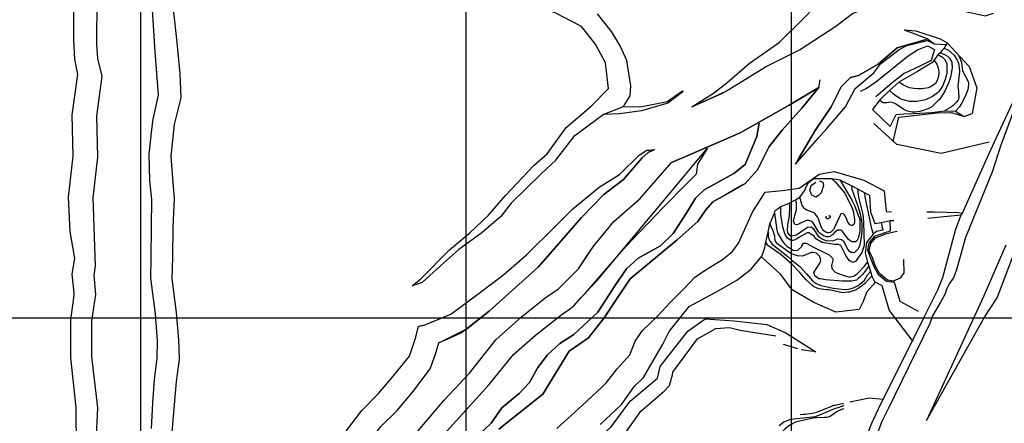
# Model space of a CAD drawing. Extents: x 26075794 to 52166550, y 601368 to 1215891.
# Drawn here: x 26082628 to 26085654, y 611677 to 612917 of the extents above; entities that cross this region are included whole.
import ezdxf

# ---------------------------------------------------------------- set-up
doc = ezdxf.new("R2010")
doc.units = 0
doc.header["$MEASUREMENT"] = 0
for name, color, linetype in [('CREST_TIL', 82, 'CONTINUOUS'), ('GRID', 7, 'CONTINUOUS'), ('TOE_TIL', 191, 'CONTINUOUS')]:
    doc.layers.add(name, color=color, linetype=linetype)

msp = doc.modelspace()

# ---------------------------------------------------------------- linework, layer by layer
at = {"layer": 'CREST_TIL', "color": 191}
for p, q in [((26084121.47, 612376.37, 1837.785), (26084209.389, 612470.03, 1839.411)), ((26085590.799, 612068.648, 1660.972), (26085414.979, 611685.277, 1619.753))]:
    msp.add_line(p, q, dxfattribs=at)
for points in [[(26084208.921, 612469.608, 1839.423), (26084248.661, 612505.391, 1837.882), (26084307.397, 612585.382, 1837.475), (26084384.304, 612651.531, 1837.399), (26084437.434, 612705.617, 1837.513), (26084427.883, 612784.17, 1837.823), (26084398.006, 612842.028, 1837.407), (26084354.73, 612896.401, 1838.961), (26084275.581, 612937.118, 1840.41), (26084148.532, 612989.958, 1843.641), (26084029.171, 613012.759, 1844.355), (26083935.646, 613028.404, 1843.298), (26083865.746, 613057.884, 1843.585), (26083810.17, 613107.821, 1842.942), (26083742.736, 613177.172, 1842.504), (26083698.984, 613241.111, 1844.475), (26083688.05, 613259.694, 1844.04)], [(26084693.739, 612649.723, 1786.514), (26084760.254, 612691.594, 1787.489), (26084801.529, 612723.12, 1787.716), (26084870.137, 612782.289, 1787.927), (26084963.453, 612848.344, 1788.096), (26085031.364, 612915.891, 1788.672), (26085075.489, 612960.844, 1789.373), (26085151.786, 613009.507, 1790.729), (26085242.282, 613053.904, 1789.628), (26085283.258, 613086.259, 1788.785), (26085310.452, 613132.938, 1787.488)], [(26084693.739, 612649.723, 1786.514), (26084760.254, 612691.594, 1787.489), (26084801.529, 612723.12, 1787.716), (26084870.137, 612782.289, 1787.927), (26084963.453, 612848.344, 1788.096), (26085031.364, 612915.891, 1788.672), (26085075.489, 612960.844, 1789.373), (26085151.786, 613009.507, 1790.729), (26085242.282, 613053.904, 1789.628), (26085283.258, 613086.259, 1788.785), (26085307.195, 613127.348, 1787.643)], [(26082883.955, 611062.581, 1789.829), (26082879.293, 611177.158, 1795.005), (26082874.978, 611187.906, 1794.708), (26082888.61, 611259.483, 1795.526), (26082874.495, 611375.149, 1795.53), (26082867.622, 611475.7, 1795.405), (26082863.581, 611618.204, 1793.855), (26082868.293, 611724.544, 1796.379), (26082850.254, 611882.096, 1797.354), (26082849.516, 611990.258, 1798.229), (26082861.877, 612072.375, 1799.065), (26082856.55, 612132.465, 1799.515), (26082861.29, 612160.434, 1799.875), (26082853.41, 612369.548, 1799.529), (26082867.902, 612494.69, 1800.129), (26082864.914, 612620.496, 1800.354), (26082881.319, 612744.107, 1801.077), (26082868.506, 612797.691, 1798.813), (26082864.986, 612841.499, 1798.43), (26082864.822, 612895.51, 1797.988), (26082865.645, 612927.018, 1798.484), (26082865.299, 612961.472, 1798.421), (26082865.077, 613001.894, 1798.253)], [(26083100.787, 612939.862, 1844.413), (26083110.487, 612846.869, 1845.766), (26083119.767, 612750.486, 1846.391), (26083123.194, 612677.527, 1847.532), (26083102.674, 612594.708, 1846.898), (26083092.613, 612497.387, 1847.022)], [(26085346.562, 612886.337, 1709.925), (26085416.588, 612858.873, 1710.226), (26085438.308, 612842.491, 1710.342)], [(26085011.852, 612473.431, 1716.663), (26085021.204, 612489.429, 1720.959), (26085072.892, 612576.767, 1731.086), (26085121.721, 612649.451, 1739.071), (26085152.136, 612711.267, 1740.786), (26085180.708, 612739.198, 1736.508), (26085205.296, 612745.966, 1732.567), (26085266.681, 612779.998, 1724.881), (26085324.16, 612830.275, 1716.22), (26085413.267, 612856.773, 1706.757)], [(26085413.267, 612856.773, 1706.757), (26085324.16, 612830.275, 1716.22), (26085266.681, 612779.998, 1724.881), (26085205.296, 612745.966, 1732.567), (26085180.708, 612739.198, 1736.508)], [(26085211.656, 612697.276, 1714.964), (26085228.904, 612705.542, 1715.566), (26085259.433, 612726.113, 1719.339), (26085293.769, 612753.76, 1723.12), (26085321.465, 612776.03, 1725.823), (26085358.478, 612806.411, 1724.526), (26085386.653, 612824.415, 1722.052), (26085417.498, 612837.032, 1720.76), (26085439.648, 612825.362, 1720.191), (26085428.694, 612791.408, 1720.707), (26085394.561, 612774.399, 1722.904), (26085345.6, 612751.847, 1725.236), (26085309.038, 612723.467, 1721.504), (26085259.118, 612680.531, 1715.693)], [(26085211.656, 612697.276, 1714.964), (26085228.904, 612705.542, 1715.566), (26085228.904, 612705.542, 1715.566), (26085259.433, 612726.113, 1719.339), (26085293.769, 612753.76, 1723.12), (26085321.465, 612776.03, 1725.823), (26085358.478, 612806.411, 1724.526), (26085386.653, 612824.415, 1722.052), (26085417.498, 612837.032, 1720.76), (26085439.648, 612825.362, 1720.191), (26085428.694, 612791.408, 1720.707), (26085394.561, 612774.399, 1722.904), (26085345.6, 612751.847, 1725.236), (26085309.038, 612723.467, 1721.504), (26085259.118, 612680.531, 1715.693)], [(26085457.628, 612815.979, 1705), (26085459.116, 612815.514, 1705), (26085471.695, 612809.422, 1705), (26085478.967, 612804.706, 1705), (26085485.563, 612798.666, 1705), (26085492.108, 612786.642, 1705), (26085492.744, 612783.313, 1705), (26085493.965, 612770.671, 1705), (26085491.85, 612756.728, 1705), (26085488.388, 612740.802, 1705), (26085484.285, 612727.541, 1705), (26085470.732, 612697.74, 1705), (26085455.23, 612673.276, 1705), (26085449.86, 612667.339, 1705), (26085434.438, 612652.181, 1705), (26085431.091, 612649.55, 1705), (26085424.409, 612645.619, 1705), (26085415.733, 612641.705, 1705), (26085404.397, 612637.814, 1705), (26085393.738, 612635.246, 1705), (26085379.761, 612633.372, 1705), (26085370.448, 612632.788, 1705), (26085365.8, 612633.493, 1705), (26085355.852, 612636.238, 1705), (26085347.238, 612639.636, 1705), (26085317.495, 612659.838, 1705), (26085306.888, 612663.253, 1705), (26085297.575, 612662.669, 1705), (26085294.246, 612662.033, 1705), (26085286.263, 612661.437, 1705), (26085281.615, 612662.142, 1705), (26085279.626, 612662.824, 1705), (26085276.32, 612664.847, 1705), (26085272.635, 612671.531, 1705)], [(26085450.942, 612809.816, 1710), (26085451.752, 612809.594, 1710), (26085464.319, 612802.173, 1710), (26085470.251, 612796.138, 1710), (26085476.784, 612782.786, 1710), (26085477.305, 612766.16, 1710), (26085477.179, 612751.535, 1710), (26085473.076, 612738.274, 1710), (26085472.371, 612733.627, 1710), (26085464.21, 612712.423, 1710), (26085452.771, 612696.566, 1710), (26085448.083, 612692.617, 1710), (26085433.361, 612681.442, 1710), (26085411.996, 612670.989, 1710), (26085406.667, 612669.706, 1710), (26085384.689, 612665.241, 1710), (26085362.093, 612666.101, 1710), (26085346.832, 612669.557, 1710), (26085338.877, 612672.285, 1710), (26085331.593, 612675.672, 1710), (26085321.014, 612682.411, 1710), (26085313.089, 612688.463, 1710), (26085301.411, 612699.288, 1710)], [(26085468.755, 612829.965, 1695), (26085482.452, 612823.291, 1695), (26085499.61, 612808.517, 1695), (26085509.449, 612793.141, 1695), (26085511.403, 612788.47, 1695), (26085512.687, 612783.141, 1695), (26085515.22, 612768.493, 1695), (26085515.805, 612759.18, 1695), (26085510.738, 612711.357, 1695), (26085512.601, 612696.05, 1695), (26085513.77, 612677.425, 1695), (26085513.076, 612674.106, 1695), (26085511.712, 612670.129, 1695), (26085509.695, 612667.487, 1695), (26085508.343, 612664.84, 1695), (26085496.944, 612653.636, 1695), (26085491.591, 612649.693, 1695), (26085469.67, 612637.278, 1695)], [(26085514.255, 612806.053, 1690), (26085522.028, 612787.049, 1690), (26085522.005, 612784.39, 1690), (26085525.782, 612759.759, 1690), (26085541.473, 612729.042, 1690), (26085542.774, 612725.706, 1690), (26085543.41, 612722.377, 1690), (26085542.619, 612707.758, 1690), (26085541.249, 612703.116, 1690), (26085533.747, 612681.241, 1690), (26085522.257, 612659.401, 1690), (26085514.853, 612648.828, 1690), (26085505.449, 612637.607, 1690), (26085504.254, 612636.512, 1690)], [(26085233.089, 611643.48, 1643.332), (26085246.666, 611677.424, 1643.089), (26085267.033, 611721.552, 1642.767), (26085409.073, 612006.643, 1667.525), (26085430.642, 612050.334, 1670.109), (26085449.219, 612086.811, 1672.279), (26085464.975, 612124.958, 1673.494), (26085503.359, 612270.399, 1677.923), (26085521.421, 612317.706, 1680.874), (26085525.321, 612322.977, 1684.213), (26085601.208, 612492.667, 1686.393), (26085622.784, 612539.53, 1688.073), (26085734.793, 612779.339, 1690)], [(26085437.737, 612791.884, 1715), (26085439.619, 612790.419, 1715), (26085446.181, 612780.39, 1715), (26085448.135, 612775.72, 1715), (26085450.067, 612768.39, 1715), (26085452.617, 612755.736, 1715), (26085452.571, 612750.418, 1715), (26085451.866, 612745.77, 1715), (26085448.422, 612731.839, 1715), (26085442.347, 612721.254, 1715), (26085427.63, 612710.744, 1715), (26085420.295, 612708.148, 1715), (26085414.3, 612706.87, 1715), (26085399.658, 612705.002, 1715), (26085387.022, 612704.446, 1715), (26085375.726, 612705.208, 1715), (26085362.448, 612707.317, 1715), (26085357.147, 612709.357, 1715), (26085343.903, 612715.455, 1715), (26085329.931, 612725.454, 1715)], [(26085180.708, 612739.198, 1736.508), (26085152.136, 612711.267, 1740.786), (26085121.721, 612649.451, 1739.071), (26085072.892, 612576.767, 1731.086), (26085021.204, 612489.429, 1720.959)], [(26084666.854, 612696.36, 1788.766), (26084620.331, 612660.29, 1789.532), (26084538.95, 612637.068, 1794.429), (26084471.556, 612627.798, 1802.26), (26084420.947, 612625.546, 1805.272)], [(26084630.996, 612478.295, 1788.352), (26084686.094, 612501.814, 1786.64), (26084842.183, 612569.115, 1776.156), (26084992.613, 612654.382, 1760.088), (26085083.448, 612709.197, 1748.855)], [(26085083.448, 612709.197, 1748.855), (26084992.613, 612654.382, 1760.088), (26084842.183, 612569.115, 1776.156), (26084686.094, 612501.814, 1786.64), (26084630.996, 612478.295, 1788.352)], [(26085312.501, 612543.233, 1708.118), (26085329.174, 612617.136, 1707.405), (26085447.347, 612630.993, 1699.922), (26085491.128, 612631.72, 1697.757), (26085529.998, 612619.796, 1692.786), (26085554.676, 612628.765, 1688.8)], [(26084900.033, 612599.612, 1743.513), (26084893.446, 612557.907, 1743.421), (26084856.964, 612472.048, 1742.731), (26084822.224, 612444.204, 1742.706), (26084731.747, 612394.22, 1741.318), (26084704.592, 612369.062, 1741.229), (26084676.54, 612321.741, 1739.093), (26084635.802, 612260.274, 1737.961), (26084597.038, 612221.812, 1737.384), (26084528.158, 612184.128, 1737.708), (26084492.869, 612151.038, 1737.496), (26084461.206, 612105.814, 1737.65), (26084404.726, 612017.906, 1737.218), (26084330.605, 611949.381, 1738.311), (26084288.005, 611922.423, 1739.056), (26084249.867, 611886.698, 1738.629), (26084219.979, 611848.263, 1739.09), (26084195.113, 611802.466, 1739.091), (26084162.696, 611768.474, 1739.548), (26084109.549, 611724.354, 1741.352), (26084077.132, 611677.026, 1739.97), (26083989.157, 611593.816, 1742.152)], [(26083989.157, 611593.816, 1742.152), (26084077.132, 611677.026, 1739.97), (26084109.549, 611724.354, 1741.352), (26084162.696, 611768.474, 1739.548), (26084195.113, 611802.466, 1739.091), (26084219.979, 611848.263, 1739.09), (26084249.867, 611886.698, 1738.629), (26084288.005, 611922.423, 1739.056), (26084330.605, 611949.381, 1738.311), (26084404.726, 612017.906, 1737.218), (26084461.206, 612105.814, 1737.65), (26084492.869, 612151.038, 1737.496), (26084528.158, 612184.128, 1737.708), (26084597.038, 612221.812, 1737.384), (26084635.802, 612260.274, 1737.961), (26084676.54, 612321.741, 1739.093), (26084704.592, 612369.062, 1741.229), (26084731.747, 612394.22, 1741.318), (26084822.224, 612444.204, 1742.706), (26084856.964, 612472.048, 1742.731), (26084893.446, 612557.907, 1743.421), (26084900.033, 612599.612, 1743.513)], [(26085606.903, 612540.328, 1688.585), (26085460.262, 612505.892, 1697.737), (26085323.293, 612533.302, 1709.339), (26085253.167, 612597.834, 1712.033)], [(26083478.742, 611513.623, 1842.102), (26083504.567, 611530.768, 1842.825), (26083521.716, 611542.154, 1843.305), (26083577.387, 611598.434, 1843.164), (26083633.695, 611655.721, 1843.677), (26083679.87, 611716.332, 1843.238), (26083730.883, 611768.031, 1843.883), (26083776.323, 611822.779, 1844.205), (26083825.866, 611883.02, 1842.421), (26083845.771, 611941.982, 1839.521), (26083853.895, 611974.936, 1838.2), (26083876.258, 611980.749, 1837.114), (26083952.488, 612012.574, 1835.999), (26084039.867, 612076.845, 1832.514), (26084115.579, 612134.371, 1827.227), (26084185.778, 612194.373, 1822.918), (26084274.514, 612282.799, 1816.27), (26084328.067, 612335.917, 1812.585), (26084409.129, 612402.119, 1805.973), (26084470.828, 612441.621, 1802.416), (26084531.349, 612500.832, 1796.814), (26084555.787, 612515.818, 1793.275), (26084562.16, 612516.197, 1790.622), (26084578.577, 612518.471, 1787.54)], [(26083853.895, 611974.936, 1838.2), (26083871.394, 611978.719, 1837.185), (26083952.488, 612012.574, 1835.999), (26084039.867, 612076.845, 1832.514), (26084115.579, 612134.371, 1827.227), (26084185.778, 612194.373, 1822.918), (26084274.514, 612282.799, 1816.27), (26084328.067, 612335.917, 1812.585), (26084409.129, 612402.119, 1805.973), (26084470.828, 612441.621, 1802.416), (26084531.349, 612500.832, 1796.814), (26084555.787, 612515.818, 1793.275), (26084562.16, 612516.197, 1790.622), (26084578.577, 612518.471, 1787.54)], [(26083092.613, 612497.387, 1847.022), (26083097.275, 612429.221, 1848.79), (26083102.36, 612368.594, 1848.147), (26083098.544, 612277.986, 1845.664), (26083097.504, 612186.009, 1845.097), (26083095.389, 612120.297, 1844.546), (26083108.943, 612017.069, 1843.704), (26083116.349, 611933.669, 1844.152), (26083118.209, 611873.271, 1845.654), (26083108.626, 611805.731, 1844.007), (26083103.111, 611733.835, 1843.374), (26083093.832, 611626.031, 1840.446)], [(26083092.613, 612497.387, 1847.022), (26083097.275, 612429.221, 1848.79), (26083102.36, 612368.594, 1848.147), (26083098.544, 612277.986, 1845.664), (26083097.504, 612186.009, 1845.097), (26083095.389, 612120.297, 1844.546), (26083108.943, 612017.069, 1843.704), (26083116.349, 611933.669, 1844.152), (26083118.209, 611873.271, 1845.654), (26083108.626, 611805.731, 1844.007), (26083103.111, 611733.835, 1843.374), (26083093.832, 611626.031, 1840.446)], [(26083851.64, 611652.118, 1789.011), (26083932.781, 611747.734, 1790.017), (26084010.441, 611831.135, 1789.236), (26084091.708, 611932.894, 1788.113), (26084170.183, 612004.468, 1788.953), (26084247.325, 612065.826, 1787.993), (26084282.545, 612089.079, 1787.668), (26084345.588, 612151.847, 1785.354), (26084370.329, 612188.978, 1785.163), (26084392.577, 612222.368, 1784.992), (26084454.266, 612297.201, 1787.538), (26084535.009, 612367.919, 1788.538), (26084630.996, 612478.295, 1788.352)], [(26084345.588, 612151.847, 1785.354), (26084392.577, 612222.368, 1784.992), (26084454.266, 612297.201, 1787.538), (26084535.009, 612367.919, 1788.538), (26084630.996, 612478.295, 1788.352)], [(26084278.437, 611660.68, 1700.656), (26084357.28, 611732.283, 1701.127), (26084416.799, 611788.012, 1697.57), (26084431.226, 611802.462, 1700.364), (26084464.201, 611844.311, 1699.955), (26084502.794, 611887.307, 1699.981), (26084519.509, 611929.397, 1700.827), (26084542.149, 611962.023, 1704.252), (26084587.208, 612004.891, 1707.184), (26084627.181, 612047.621, 1706.697), (26084673.469, 612094.528, 1706.13), (26084701.583, 612124.448, 1707.129), (26084734.213, 612147.135, 1706.805), (26084787.405, 612180.312, 1707.015), (26084818.342, 612204.654, 1707.456), (26084836.511, 612230.771, 1707.928), (26084880.324, 612325.374, 1710.405), (26084918.858, 612386.675, 1714.375), (26084970.883, 612392.345, 1714.657), (26085023.506, 612399.742, 1715.26), (26085060.184, 612425.108, 1699.736), (26085085.374, 612442.472, 1719.427), (26085130.769, 612450.653, 1711.682), (26085222.402, 612423.636, 1707.643), (26085284.547, 612391.069, 1702.568), (26085290.815, 612327.521, 1702.11), (26085306.867, 612326.939, 1701.396)], [(26084278.437, 611660.68, 1700.656), (26084357.28, 611732.283, 1701.127), (26084416.799, 611788.012, 1697.57), (26084431.226, 611802.462, 1700.364), (26084464.201, 611844.311, 1699.955), (26084502.794, 611887.307, 1699.981), (26084519.509, 611929.397, 1700.827), (26084542.149, 611962.023, 1704.252), (26084587.208, 612004.891, 1707.184), (26084627.181, 612047.621, 1706.697), (26084673.469, 612094.528, 1706.13), (26084701.583, 612124.448, 1707.129), (26084734.213, 612147.135, 1706.805), (26084787.405, 612180.312, 1707.015), (26084818.342, 612204.654, 1707.456), (26084836.511, 612230.771, 1707.928), (26084880.324, 612325.374, 1710.405), (26084918.858, 612386.675, 1714.375), (26084970.883, 612392.345, 1714.657), (26085023.506, 612399.742, 1715.26), (26085060.184, 612425.108, 1699.736), (26085085.374, 612442.472, 1719.427), (26085130.769, 612450.653, 1711.682), (26085222.402, 612423.636, 1707.643), (26085284.547, 612391.069, 1702.568), (26085290.815, 612327.521, 1702.11), (26085306.867, 612326.939, 1701.396)], [(26085148.833, 612425.013, 1690), (26085153.181, 612416.6, 1690), (26085185.938, 612360.473, 1690), (26085193.13, 612346.449, 1690), (26085198.993, 612332.437, 1690), (26085206.792, 612311.761, 1690), (26085209.377, 612303.096, 1690), (26085209.927, 612289.794, 1690), (26085209.76, 612270.516, 1690), (26085209.01, 612260.55, 1690), (26085204.889, 612245.295, 1690), (26085202.86, 612241.323, 1690), (26085200.837, 612238.017, 1690), (26085196.155, 612234.733, 1690), (26085185.519, 612234.825, 1690), (26085179.565, 612238.2, 1690), (26085174.94, 612241.564, 1690), (26085161.146, 612260.963, 1690), (26085156.538, 612266.321, 1690), (26085151.255, 612270.356, 1690), (26085141.283, 612270.442, 1690), (26085132.589, 612264.533, 1690), (26085125.867, 612255.949, 1690), (26085123.197, 612254.642, 1690), (26085119.174, 612250.688, 1690), (26085114.514, 612250.063, 1690), (26085107.202, 612250.126, 1690), (26085103.884, 612250.82, 1690), (26085097.918, 612252.866, 1690), (26085093.952, 612255.559, 1690), (26085086.686, 612260.94, 1690), (26085082.731, 612264.963, 1690), (26085071.597, 612284.339, 1690), (26085063.063, 612297.045, 1690), (26085053.121, 612300.454, 1690), (26085045.138, 612299.858, 1690), (26085019.767, 612287.446, 1690), (26085016.438, 612286.81, 1690), (26085010.466, 612288.191, 1690), (26085005.893, 612297.538, 1690), (26085010.736, 612319.435, 1690), (26085015.504, 612332.69, 1690), (26085015.017, 612353.304, 1690), (26085013.08, 612359.969, 1690), (26085011.876, 612363.056, 1690)], [(26085122.408, 612429.389, 1695), (26085134.573, 612417.425, 1695), (26085163.331, 612384.247, 1695), (26085187.055, 612335.864, 1695), (26085189.651, 612328.529, 1695), (26085192.826, 612311.216, 1695), (26085193.416, 612302.568, 1695), (26085193.342, 612293.926, 1695), (26085192.654, 612291.273, 1695), (26085191.296, 612287.961, 1695), (26085186.614, 612284.677, 1695), (26085184.619, 612284.694, 1695), (26085181.301, 612285.388, 1695), (26085178.654, 612286.74, 1695), (26085171.433, 612297.44, 1695), (26085169.49, 612303.44, 1695), (26085164.929, 612314.116, 1695), (26085161.645, 612318.798, 1695), (26085159.009, 612321.48, 1695), (26085151.026, 612320.884, 1695), (26085133.392, 612280.482, 1695), (26085128.664, 612271.88, 1695), (26085127.317, 612269.897, 1695), (26085119.942, 612262.648, 1695), (26085115.282, 612262.023, 1695), (26085110.629, 612262.064, 1695), (26085107.976, 612262.751, 1695), (26085105.328, 612264.104, 1695), (26085100.703, 612267.468, 1695), (26085097.408, 612270.82, 1695), (26085095.437, 612273.497, 1695), (26085091.505, 612280.179, 1695), (26085083.075, 612304.85, 1695), (26085079.803, 612310.861, 1695), (26085071.918, 612321.567, 1695), (26085069.276, 612323.584, 1695), (26085045.424, 612333.097, 1695), (26085042.118, 612335.12, 1695), (26085038.817, 612337.808, 1695), (26085032.908, 612346.502, 1695), (26085025.26, 612371.414, 1695)], [(26085085.923, 612421.032, 1705), (26085089.391, 612420.474, 1705), (26085096.016, 612417.758, 1705), (26085098.299, 612407.668, 1705), (26085091.325, 612384.868, 1705), (26085083.03, 612376.651, 1705), (26085074.348, 612372.072, 1705), (26085062.433, 612378.158, 1705), (26085059.803, 612381.505, 1705), (26085056.582, 612393.5, 1705), (26085060.691, 612407.426, 1705), (26085074.743, 612417.942, 1705)], [(26085202.875, 612397.113, 1680), (26085205.979, 612371.602, 1680), (26085218.815, 612318.305, 1680), (26085220.609, 612295.021, 1680), (26085222.294, 612259.106, 1680), (26085222.666, 612225.197, 1680), (26085221.961, 612220.549, 1680), (26085218.528, 612207.947, 1680), (26085215.812, 612201.322, 1680), (26085196.293, 612173.568, 1680), (26085189.622, 612170.966, 1680), (26085186.969, 612171.654, 1680), (26085182.332, 612173.689, 1680), (26085177.043, 612177.058, 1680), (26085166.538, 612192.44, 1680), (26085151.512, 612223.151, 1680), (26085144.223, 612225.873, 1680), (26085140.905, 612226.567, 1680), (26085132.263, 612226.641, 1680), (26085094.055, 612232.127, 1680), (26085074.258, 612244.083, 1680), (26085069.169, 612252.23, 1680), (26085052.788, 612261.898, 1680), (26085048.135, 612261.938, 1680), (26085022.747, 612247.531, 1680), (26085018.065, 612244.247, 1680), (26085010.053, 612240.327, 1680), (26085004.718, 612238.379, 1680), (26085000.065, 612238.419, 1680), (26084997.411, 612239.106, 1680), (26084987.497, 612245.84, 1680), (26084980.282, 612257.204, 1680), (26084973.164, 612279.87, 1680), (26084967.52, 612319.143, 1680), (26084966.666, 612343.324, 1680)], [(26084992.312, 612353.558, 1685), (26084993.658, 612343.516, 1685), (26084992.741, 612314.272, 1685), (26084987.847, 612286.391, 1685), (26084987.027, 612268.448, 1685), (26084987.657, 612264.454, 1685), (26084987.64, 612262.459, 1685), (26084992.242, 612256.436, 1685), (26084997.526, 612252.402, 1685), (26085010.179, 612254.952, 1685), (26085014.18, 612256.247, 1685), (26085018.856, 612258.866, 1685), (26085048.948, 612279.216, 1685), (26085060.261, 612280.448, 1685), (26085066.204, 612275.743, 1685), (26085081.958, 612252.338, 1685), (26085086.577, 612248.31, 1685), (26085092.52, 612243.605, 1685), (26085100.468, 612240.212, 1685), (26085107.099, 612238.16, 1685), (26085126.377, 612237.994, 1685), (26085142.383, 612243.839, 1685), (26085153.667, 612241.748, 1685), (26085159.61, 612237.043, 1685), (26085172.023, 612211.672, 1685), (26085175.318, 612208.32, 1685), (26085181.92, 612202.944, 1685), (26085185.903, 612202.245, 1685), (26085192.551, 612202.188, 1685), (26085194.551, 612202.835, 1685), (26085205.949, 612214.039, 1685), (26085210.712, 612226.63, 1685), (26085214.884, 612247.868, 1685), (26085217.044, 612267.129, 1685), (26085216.569, 612289.072, 1685), (26085214.701, 612303.715, 1685), (26085211.509, 612319.033, 1685), (26085203.761, 612345.693, 1685), (26085186.242, 612395.706, 1685), (26085185.384, 612406.143, 1685)], [(26085250.695, 612258.39, 1670), (26085250.89, 612260.189, 1670), (26085247.658, 612270.854, 1670), (26085247.028, 612274.848, 1670), (26085226.598, 612372.753, 1670), (26085225.556, 612385.424, 1670)], [(26083833.801, 612099.698, 1837.406), (26083860.547, 612121.192, 1837.565), (26083949.301, 612210.032, 1837.948), (26084011.216, 612262.224, 1838.212), (26084068.526, 612316.02, 1838.958), (26084121.47, 612376.37, 1837.785)], [(26084947.389, 612322.15, 1670), (26084955.129, 612270.053, 1670), (26084957.055, 612262.058, 1670), (26084973.433, 612233.995, 1670), (26084978.7, 612227.966, 1670), (26084986.614, 612220.585, 1670), (26085001.818, 612210.481, 1670), (26085005.13, 612209.123, 1670), (26085009.772, 612207.753, 1670), (26085015.761, 612208.366, 1670), (26085020.426, 612209.656, 1670), (26085031.154, 612220.2, 1670), (26085031.171, 612222.195, 1670), (26085037.223, 612230.12, 1670), (26085045.206, 612230.716, 1670), (26085069.017, 612216.55, 1670), (26085115.362, 612194.211, 1670), (26085123.941, 612186.824, 1670), (26085125.254, 612184.818, 1670), (26085126.555, 612181.483, 1670), (26085127.191, 612178.153, 1670), (26085122.4, 612162.239, 1670), (26085123.649, 612152.92, 1670), (26085134.188, 612141.527, 1670), (26085146.108, 612136.106, 1670), (26085167.982, 612128.604, 1670), (26085175.948, 612127.206, 1670), (26085180.601, 612127.166, 1670), (26085185.261, 612127.791, 1670), (26085189.926, 612129.08, 1670), (26085201.29, 612136.295, 1670), (26085204.642, 612139.59, 1670), (26085224.098, 612160.032, 1670), (26085233.084, 612171.972, 1670)], [(26085415.32, 612326.211, 1694.38), (26085438.265, 612326.91, 1692.313), (26085514.043, 612324.386, 1685.436), (26085525.321, 612322.977, 1684.213)], [(26085237.699, 612159.783, 1665), (26085218.568, 612135.481, 1665), (26085209.846, 612126.249, 1665), (26085205.828, 612122.959, 1665), (26085199.794, 612117.028, 1665), (26085183.805, 612113.177, 1665), (26085155.225, 612114.088, 1665), (26085105.396, 612117.842, 1665), (26085088.135, 612120.65, 1665), (26085084.146, 612120.685, 1665), (26085079.522, 612124.049, 1665), (26085071.596, 612130.101, 1665), (26085068.358, 612140.101, 1665), (26085086.553, 612168.531, 1665), (26085088.588, 612173.167, 1665), (26085089.952, 612177.145, 1665), (26085088.662, 612181.809, 1665), (26085085.413, 612190.48, 1665), (26085076.846, 612199.197, 1665), (26085066.232, 612201.948, 1665), (26085060.908, 612201.329, 1665), (26085033.561, 612190.927, 1665), (26085018.271, 612191.059, 1665), (26085003.027, 612196.509, 1665), (26084995.743, 612199.896, 1665), (26084960.728, 612225.462, 1665), (26084956.768, 612228.82, 1665), (26084950.848, 612236.184, 1665), (26084948.281, 612246.843, 1665), (26084948.327, 612252.161, 1665), (26084943.146, 612268.162, 1665), (26084933.067, 612290.069, 1665)], [(26085113.351, 612315.757, 1705), (26085118.394, 612314.518, 1705), (26085118.349, 612309.199, 1705), (26085112.996, 612305.257, 1705), (26085107.013, 612305.308, 1705), (26085105.059, 612309.979, 1705), (26085107.752, 612313.945, 1705)], [(26085390.532, 612020.695, 1687.453), (26085333.479, 612050.879, 1686.624), (26085316.096, 612109.226, 1685.002), (26085292.068, 612112.427, 1684.235), (26085266.895, 612132.929, 1683.248), (26085252.435, 612159.877, 1682.505), (26085243.682, 612183.573, 1682.013), (26085234.085, 612207.807, 1682.837), (26085238.661, 612230.261, 1683.385), (26085256.257, 612251.735, 1682.771), (26085287.761, 612263.493, 1685.632), (26085304.186, 612267.984, 1681.896), (26085302.694, 612299.718, 1681.251)], [(26084927.899, 612264.495, 1660), (26084928.367, 612250.339, 1660), (26084929.008, 612247.674, 1660), (26084932.258, 612239.004, 1660), (26084940.797, 612226.963, 1660), (26084989.004, 612189.317, 1660), (26085001.531, 612177.242, 1660), (26085025.967, 612158.417, 1660), (26085045.721, 612136.307, 1660), (26085064.152, 612114.874, 1660), (26085070.094, 612110.169, 1660), (26085076.049, 612106.793, 1660), (26085084.656, 612102.73, 1660), (26085090.622, 612100.684, 1660), (26085127.781, 612092.386, 1660), (26085162.314, 612088.099, 1660), (26085174.956, 612089.32, 1660), (26085183.616, 612091.239, 1660), (26085192.286, 612094.489, 1660), (26085202.969, 612099.715, 1660), (26085208.986, 612103.652, 1660), (26085223.726, 612116.822, 1660), (26085233.835, 612132.69, 1660), (26085242.764, 612143.11, 1660)], [(26085246.528, 612129.35, 1655), (26085237.709, 612119.36, 1655), (26085226.305, 612107.492, 1655), (26085217.599, 612100.254, 1655), (26085207.565, 612093.027, 1655), (26085198.206, 612087.125, 1655), (26085193.536, 612085.171, 1655), (26085177.535, 612079.99, 1655), (26085172.876, 612079.365, 1655), (26085156.904, 612077.509, 1655), (26085115.098, 612086.512, 1655), (26085106.462, 612087.251, 1655), (26085085.212, 612090.094, 1655), (26085078.582, 612092.145, 1655), (26085069.309, 612096.214, 1655), (26085066.003, 612098.237, 1655), (26085044.896, 612117.699, 1655), (26085025.148, 612140.473, 1655), (26085002.093, 612165.271, 1655), (26084967.771, 612194.154, 1655), (26084927.467, 612223.089, 1655), (26084920.581, 612233.885, 1655)], [(26085658.054, 612223.779, 1657.236), (26085590.799, 612068.648, 1660.972)], [(26083064.596, 610704.935, 1773.029), (26083118.515, 610769.086, 1777.722), (26083148.695, 610844.722, 1783.436), (26083180.264, 610881.099, 1788.882), (26083242.314, 610946.354, 1793.473), (26083295.361, 611008.166, 1794.077), (26083335.681, 611047.659, 1793.171), (26083399.481, 611111.242, 1793.359), (26083437.356, 611184.807, 1791.624), (26083514.901, 611256.725, 1789.903), (26083590.536, 611337.28, 1788.198), (26083677.506, 611425.036, 1788.902), (26083718.45, 611475.741, 1789.698), (26083765.519, 611550.222, 1789.801), (26083851.64, 611652.118, 1789.011), (26083932.781, 611747.734, 1790.017), (26084010.441, 611831.135, 1789.236), (26084091.708, 611932.894, 1788.113), (26084170.183, 612004.468, 1788.953), (26084247.325, 612065.826, 1787.993), (26084282.545, 612089.079, 1787.668), (26084345.588, 612151.847, 1785.354)], [(26083669.551, 610913.976, 1655.737), (26083736.001, 610914.948, 1658.716), (26083751.729, 610923.563, 1657.717), (26083809.228, 610977.793, 1660.612), (26083892.487, 611083.012, 1660.948), (26083993.914, 611179.55, 1661.176), (26084044.907, 611248.266, 1661.792), (26084070.238, 611288.888, 1662.248), (26084137.625, 611362.403, 1660.306), (26084181.641, 611403.338, 1658.361), (26084279.825, 611490.501, 1655.643), (26084314.734, 611530.297, 1655.475), (26084376.528, 611603.59, 1656.832), (26084446.127, 611665.691, 1656.497), (26084504.054, 611744.704, 1655.075), (26084588.044, 611815.472, 1655.133), (26084595.842, 611851.702, 1655.036), (26084680.849, 611960.267, 1651.975), (26084734.802, 611998.287, 1651.558), (26084823.922, 611991.99, 1650.398), (26084923.601, 611980.715, 1647.082), (26084980.766, 611955.318, 1645.582), (26085074.678, 611896.402, 1638.208)], [(26083669.551, 610913.976, 1655.737), (26083736.001, 610914.948, 1658.716), (26083751.729, 610923.563, 1657.717), (26083809.228, 610977.793, 1660.612), (26083892.487, 611083.012, 1660.948), (26083993.914, 611179.55, 1661.176), (26084044.907, 611248.266, 1661.792), (26084070.238, 611288.888, 1662.248), (26084137.625, 611362.403, 1660.306), (26084181.641, 611403.338, 1658.361), (26084279.825, 611490.501, 1655.643), (26084314.734, 611530.297, 1655.475), (26084376.528, 611603.59, 1656.832), (26084446.127, 611665.691, 1656.497), (26084504.054, 611744.704, 1655.075), (26084588.044, 611815.472, 1655.133), (26084595.842, 611851.702, 1655.036), (26084680.849, 611960.267, 1651.975), (26084734.802, 611998.287, 1651.558), (26084823.922, 611991.99, 1650.398), (26084923.601, 611980.715, 1647.082), (26084980.766, 611955.318, 1645.582), (26085074.678, 611896.402, 1638.208)], [(26083435.188, 611465.159, 1837.206), (26083478.742, 611513.623, 1842.102), (26083521.716, 611542.154, 1843.305), (26083577.387, 611598.434, 1843.164), (26083633.695, 611655.721, 1843.677), (26083679.87, 611716.332, 1843.238), (26083730.883, 611768.031, 1843.883), (26083776.323, 611822.779, 1844.205), (26083825.866, 611883.02, 1842.421), (26083845.771, 611941.982, 1839.521), (26083853.895, 611974.936, 1838.2)], [(26085161.146, 611721.749, 1645), (26085151.767, 611718.492, 1645), (26085140.461, 611712.663, 1645), (26085118.392, 611697.562, 1645), (26085115.056, 611696.261, 1645), (26085107.062, 611694.336, 1645), (26085101.079, 611694.388, 1645), (26085076.477, 611693.935, 1645), (26085070.488, 611693.322, 1645), (26085015.868, 611681.161, 1645), (26085012.532, 611679.86, 1645), (26084994.503, 611670.708, 1645), (26084980.445, 611659.528, 1645), (26084968.371, 611647, 1645), (26084957.555, 611633.632, 1645)], [(26084961.918, 611669.66, 1640), (26084975.976, 611680.84, 1640), (26084997.329, 611689.964, 1640), (26085073.181, 611697.287, 1640), (26085113.882, 611714.222, 1640), (26085134.57, 611723.351, 1640), (26085139.9, 611724.635, 1640), (26085157.235, 611730.468, 1640), (26085161.906, 611732.423, 1640)], [(26085026.753, 611703.729, 1635), (26085036.682, 611704.915, 1635), (26085042, 611704.869, 1635), (26085068.626, 611708.629, 1635), (26085077.955, 611711.208, 1635), (26085131.326, 611732.686, 1635), (26085133.985, 611732.663, 1635), (26085159.963, 611738.423, 1635)]]:
    msp.add_polyline3d(points, dxfattribs=at)
at = {"layer": 'GRID'}
for points in [[(26083000, 604000), (26083000, 615000)], [(26084000, 604000), (26084000, 615000)], [(26085000, 604000), (26085000, 615000)], [(26090000, 612000), (26079000, 612000)]]:
    msp.add_lwpolyline(points, dxfattribs=at)
at = {"layer": 'TOE_TIL', "color": 15}
for p, q in [((26085329.578, 612824.699, 1700), (26085354.547, 612837.706, 1710.652)), ((26085354.547, 612837.706, 1710.652), (26085418.262, 612852.822, 1709.304)), ((26085418.262, 612852.822, 1709.304), (26085438.308, 612842.491, 1710.342)), ((26085438.308, 612842.491, 1710.342), (26085475.618, 612840.78, 1690.106)), ((26085475.618, 612840.78, 1690.106), (26085468.755, 612829.965, 1695)), ((26085478.385, 612845.582, 1690.456), (26085475.618, 612840.78, 1690.106)), ((26085450.942, 612809.816, 1710), (26085437.737, 612791.884, 1715)), ((26085457.628, 612815.979, 1705), (26085450.942, 612809.816, 1710)), ((26085463.312, 612823.124, 1700), (26085457.628, 612815.979, 1705)), ((26085468.755, 612829.965, 1695), (26085463.312, 612823.124, 1700)), ((26085434.665, 612786.273, 1715), (26085386.842, 612757.92, 1715)), ((26085437.737, 612791.884, 1715), (26085434.665, 612786.273, 1715)), ((26085386.842, 612757.92, 1715), (26085329.931, 612725.454, 1715)), ((26085329.931, 612725.454, 1715), (26085301.411, 612699.288, 1710)), ((26085301.411, 612699.288, 1710), (26085272.635, 612671.531, 1705)), ((26085272.635, 612671.531, 1705), (26085248.283, 612641.388, 1700)), ((26085248.283, 612641.388, 1700), (26085303.514, 612589.243, 1693.538)), ((26085303.514, 612589.243, 1693.538), (26085321.127, 612626.078, 1698.688)), ((26085321.127, 612626.078, 1698.688), (26085344.638, 612628.036, 1700)), ((26085344.638, 612628.036, 1700), (26085373.835, 612628.576, 1702.736)), ((26085373.835, 612628.576, 1702.736), (26085430.802, 612631.443, 1700)), ((26085430.802, 612631.443, 1700), (26085469.67, 612637.278, 1695)), ((26085469.67, 612637.278, 1695), (26085504.254, 612636.512, 1690)), ((26085504.254, 612636.512, 1690), (26085529.998, 612619.796, 1692.786)), ((26085019.548, 611905.224, 1638.751), (26084975.618, 611918.637, 1637.641)), ((26085074.678, 611896.402, 1638.208), (26085029.486, 611902.113, 1638.877))]:
    msp.add_line(p, q, dxfattribs=at)
for points in [[(26084693.739, 612649.723, 1786.514), (26084787.542, 612691.733, 1775.187), (26084797.461, 612696.175, 1773.989), (26084920.095, 612772.22, 1761.031), (26085024.326, 612824.439, 1748.924), (26085136.575, 612897.335, 1736.905), (26085187.802, 612936.095, 1731.475), (26085281.77, 612973.416, 1724.662), (26085298.49, 612982.721, 1723.904), (26085311.545, 612993.75, 1724.038), (26085352.864, 612978.76, 1718.381), (26085409.995, 612969.117, 1713.407), (26085470.513, 612957.808, 1705.938), (26085530.731, 612943.656, 1697.821), (26085594.934, 612929.412, 1691.441), (26085620.77, 612937.006, 1688.109)], [(26082803.372, 611472.595, 1748.792), (26082801.343, 611725.54, 1748.315), (26082785.182, 611878.16, 1750.114), (26082785.43, 611994.835, 1751.672), (26082794.343, 612062.319, 1751.555), (26082795.425, 612076.858, 1751.463), (26082792.262, 612106.69, 1751.313), (26082789.82, 612135.118, 1751.122), (26082797.274, 612183.134, 1750.656), (26082782.868, 612265.757, 1749.729), (26082778.233, 612372.248, 1749.729), (26082792.81, 612498.129, 1749.729), (26082789.808, 612624.563, 1749.729), (26082807.109, 612748.698, 1747.467), (26082797.864, 612795.977, 1747.654), (26082794.735, 612855.296, 1747.439), (26082794.558, 612982.899, 1747.153)], [(26083035.466, 612946.659, 1796.824), (26083043.734, 612819.242, 1798.214), (26083053.598, 612684.813, 1798.239), (26083036.746, 612611.043, 1797.68), (26083033.048, 612580.16, 1797.824), (26083025.03, 612504.374, 1797.788), (26083027.072, 612423.333, 1797.74), (26083032.697, 612364.906, 1797.643), (26083032.315, 612280.776, 1797.63), (26083031.349, 612186.757, 1797.156), (26083029.902, 612122.404, 1797.067), (26083044.424, 612013.232, 1797.024), (26083050.193, 611930.659, 1796.192), (26083049.308, 611877.126, 1795.687), (26083041.393, 611810.888, 1795.144), (26083036.332, 611738.957, 1794.827), (26083032.459, 611660.366, 1794.787)], [(26084138.768, 612352.838, 1818.098), (26084231.273, 612444.785, 1815.218), (26084276.078, 612485.259, 1813.234), (26084334.116, 612560.807, 1811.345), (26084401.941, 612611.017, 1806.817), (26084420.947, 612625.546, 1805.272), (26084483.657, 612650.349, 1785.542), (26084504.155, 612682.696, 1786.391), (26084506.279, 612713.988, 1787.258), (26084494.121, 612792.224, 1789.471), (26084473.507, 612836.847, 1790.768), (26084447.077, 612881.084, 1791.96), (26084403.88, 612935.52, 1793.441)], [(26084693.739, 612649.723, 1786.514), (26084797.461, 612696.175, 1773.989), (26084920.095, 612772.22, 1761.031), (26085024.326, 612824.439, 1748.924), (26085136.575, 612897.335, 1736.905)], [(26085346.562, 612886.337, 1709.925), (26085381.969, 612882.439, 1704.344), (26085456.248, 612858.511, 1695.917), (26085478.385, 612845.582, 1690.456), (26085545.98, 612773.187, 1688.368), (26085569.12, 612707.695, 1687.996), (26085554.676, 612628.765, 1688.8)], [(26085011.852, 612473.431, 1716.663), (26085084.23, 612554.793, 1714.013), (26085108.143, 612582.272, 1713.537), (26085166.044, 612649.471, 1713.291), (26085195.828, 612705.545, 1714.502), (26085253.119, 612753.549, 1719.499), (26085274.06, 612782.753, 1722.734), (26085329.578, 612824.699, 1700), (26085354.547, 612837.706, 1710.652), (26085418.262, 612852.822, 1709.304), (26085438.308, 612842.491, 1710.342)], [(26085734.793, 612779.339, 1690), (26085676.01, 612619.883, 1673.005), (26085642.331, 612528.825, 1665), (26085617.517, 612451.305, 1663.471), (26085534.174, 612247.744, 1662.309), (26085507.553, 612152.974, 1661.789), (26085498.636, 612126.124, 1661.639), (26085485.331, 612106.641, 1661.515), (26085476.302, 612088.822, 1661.409), (26085472.263, 612074.803, 1661.332), (26085457.667, 612049.292, 1658.489), (26085432.779, 612007.261, 1653.763), (26085424.484, 611983.479, 1651.327), (26085296.402, 611721.203, 1620)], [(26084895.437, 612455.715, 1713.981), (26084931.708, 612527.597, 1719.604), (26084970.95, 612577.621, 1726.347), (26085031.786, 612645.477, 1734.873), (26085083.416, 612709.032, 1741.874), (26085088.007, 612732.48, 1745.465)], [(26085083.448, 612709.197, 1748.855), (26085031.786, 612645.477, 1740.834), (26084970.95, 612577.621, 1731.922), (26084931.708, 612527.597, 1725.705), (26084895.437, 612455.715, 1717.833), (26084895.437, 612455.715, 1717.833), (26084856.609, 612412.62, 1712.161), (26084846.518, 612407.934, 1711.073), (26084797.052, 612379.411, 1709.713), (26084758.187, 612357.65, 1708.618), (26084736.154, 612332.902, 1707.61), (26084712.02, 612297.357, 1708.214), (26084648.686, 612240.833, 1707.298), (26084504.309, 612120.698, 1706.876), (26084462.578, 612058.711, 1705.284), (26084424.561, 612001.32, 1700.812), (26084376.173, 611939.754, 1699.952), (26084316.554, 611898.765, 1698.048), (26084235.336, 611766.771, 1699.809), (26084100.354, 611658.317, 1701.019)], [(26084483.657, 612650.349, 1785.542), (26084535.521, 612649.085, 1785.373), (26084618.011, 612665.395, 1785.562), (26084664.913, 612698.864, 1786.47), (26084666.854, 612696.36, 1788.766)], [(26083737.238, 611666.347, 1788.248), (26083787.74, 611716.558, 1788.307), (26083835.901, 611773.781, 1788.307), (26083889.632, 611843.74, 1788.151), (26083905.632, 611889.408, 1787.666), (26083916.213, 611923.81, 1787.576), (26084002.024, 611967.402, 1787.455), (26084071.241, 612021.851, 1787.177), (26084222.295, 612157.728, 1785.429), (26084354.37, 612309.399, 1785.519), (26084423.304, 612379.979, 1786.923), (26084483.505, 612425.685, 1787.66), (26084540.299, 612491.685, 1787.541), (26084559.843, 612509.204, 1787.653), (26084578.958, 612518.524, 1787.468)], [(26084578.958, 612518.524, 1787.468), (26084559.843, 612509.204, 1787.653), (26084540.299, 612491.685, 1787.541), (26084483.505, 612425.685, 1787.66), (26084423.304, 612379.979, 1786.923), (26084354.37, 612309.399, 1785.519), (26084222.295, 612157.728, 1785.429), (26084071.241, 612021.851, 1787.177), (26083985.427, 611954.347, 1787.522), (26083940.91, 611934.706, 1787.371), (26083916.213, 611923.81, 1787.576)], [(26083940.059, 611651.612, 1740.412), (26084010.849, 611729.696, 1739.434), (26084070.941, 611795.615, 1738.831), (26084145.766, 611888.464, 1738.007), (26084213.575, 611947.674, 1737.307), (26084294.658, 612012.284, 1736.64), (26084317.627, 612027.559, 1736.478), (26084330.591, 612037.274, 1736.468), (26084353.504, 612063.636, 1736.206), (26084401.671, 612114.478, 1736.519), (26084741.598, 612522.252, 1741.473)], [(26084741.598, 612522.252, 1741.473), (26084711.259, 612473.508, 1741.075), (26084706.504, 612442.342, 1740.22), (26084676.5, 612411.596, 1738.879)], [(26084100.354, 611658.317, 1701.019), (26084235.336, 611766.771, 1699.809), (26084316.554, 611898.765, 1698.048), (26084376.173, 611939.754, 1699.952), (26084424.561, 612001.32, 1700.812), (26084462.578, 612058.711, 1705.284), (26084504.309, 612120.698, 1706.876), (26084648.686, 612240.833, 1707.298), (26084712.02, 612297.357, 1708.214), (26084736.154, 612332.902, 1707.61), (26084758.187, 612357.65, 1708.618), (26084797.052, 612379.411, 1709.713), (26084856.609, 612412.62, 1711.62)], [(26084353.504, 612063.636, 1736.206), (26084364.341, 612074.533, 1736.124), (26084490.979, 612219.783, 1737.342), (26084605.037, 612339.57, 1738.516), (26084676.5, 612411.596, 1738.879)], [(26084411.506, 611673.479, 1652.744), (26084477.228, 611735.015, 1652.744), (26084517.595, 611791.361, 1652.744), (26084544.702, 611817.961, 1652.744), (26084604.845, 611920.255, 1652.744), (26084624.121, 611958.395, 1652.744), (26084684.892, 612035.29, 1653.498), (26084776.171, 612084.968, 1652.5), (26084831.778, 612117.118, 1651.061), (26084876.262, 612150.045, 1649.772), (26084908.236, 612190.15, 1648.732), (26084918.097, 612215.857, 1649.744), (26084920.581, 612233.885, 1654.743), (26084927.899, 612264.495, 1659.743), (26084933.067, 612290.069, 1664.742), (26084947.389, 612322.15, 1669.741), (26084950.105, 612331.038, 1671.787), (26084955.322, 612335.147, 1674.74), (26084966.666, 612343.324, 1679.739), (26084992.312, 612353.558, 1684.739), (26085011.876, 612363.056, 1689.738), (26085025.26, 612371.414, 1694.737), (26085040.971, 612392.187, 1699.736), (26085042.814, 612398.837, 1701.202), (26085047.505, 612409.263, 1701.765), (26085053.432, 612418.036, 1700.831), (26085068.035, 612429.094, 1700.151), (26085091.226, 612429.598, 1702.419), (26085107.832, 612428.827, 1699.736), (26085122.408, 612429.389, 1694.737), (26085148.833, 612425.013, 1689.738), (26085185.384, 612406.143, 1684.739), (26085202.875, 612397.113, 1679.739), (26085215.855, 612390.411, 1674.74), (26085225.556, 612385.424, 1669.741), (26085239.176, 612378.271, 1668.161), (26085242.934, 612326.682, 1667.549), (26085256.112, 612290.596, 1665.39), (26085275.549, 612294.15, 1671.433), (26085280.583, 612269.94, 1659.743), (26085261.451, 612266.285, 1664.742), (26085250.695, 612258.39, 1669.741), (26085230.547, 612232.253, 1674.74), (26085226.235, 612201.037, 1674.74), (26085233.084, 612171.972, 1669.741), (26085237.699, 612159.783, 1664.742), (26085242.764, 612143.11, 1659.743), (26085246.528, 612129.35, 1654.743), (26085255.197, 612112.926, 1649.744), (26085257.744, 612110.701, 1643.534), (26085277.094, 612100.064, 1639.746), (26085299.942, 612023.376, 1639.746), (26085372.712, 611928.333, 1640.978)], [(26084411.506, 611673.479, 1652.744), (26084477.228, 611735.015, 1652.744), (26084517.595, 611791.361, 1652.744), (26084544.702, 611817.961, 1652.744), (26084604.845, 611920.255, 1652.744), (26084624.121, 611958.395, 1652.744), (26084684.892, 612035.29, 1653.498), (26084776.171, 612084.968, 1652.5), (26084831.778, 612117.118, 1651.061), (26084876.262, 612150.045, 1649.772), (26084908.236, 612190.15, 1648.732), (26084918.097, 612215.857, 1649.744), (26084920.581, 612233.885, 1654.743), (26084927.899, 612264.495, 1659.743), (26084933.067, 612290.069, 1664.742), (26084947.389, 612322.15, 1669.741), (26084950.105, 612331.038, 1671.787), (26084955.322, 612335.147, 1674.74), (26084966.666, 612343.324, 1679.739), (26084992.312, 612353.558, 1684.739), (26085011.876, 612363.056, 1689.738), (26085025.26, 612371.414, 1694.737), (26085040.971, 612392.187, 1699.736), (26085042.814, 612398.837, 1701.202), (26085047.505, 612409.263, 1701.765), (26085053.432, 612418.036, 1700.831), (26085068.035, 612429.094, 1700.151), (26085091.226, 612429.598, 1702.419), (26085107.832, 612428.827, 1699.736), (26085122.408, 612429.389, 1694.737), (26085148.833, 612425.013, 1689.738), (26085185.384, 612406.143, 1684.739), (26085202.875, 612397.113, 1679.739), (26085215.855, 612390.411, 1674.74), (26085225.556, 612385.424, 1669.741), (26085239.176, 612378.271, 1668.161), (26085242.934, 612326.682, 1667.549), (26085256.112, 612290.596, 1665.39), (26085275.549, 612294.15, 1671.433), (26085280.583, 612269.94, 1659.743), (26085261.451, 612266.285, 1664.742), (26085250.695, 612258.39, 1669.741), (26085230.547, 612232.253, 1674.74), (26085226.235, 612201.037, 1674.74), (26085233.084, 612171.972, 1669.741), (26085237.699, 612159.783, 1664.742), (26085242.764, 612143.11, 1659.743), (26085246.528, 612129.35, 1654.743), (26085255.197, 612112.926, 1649.744), (26085257.744, 612110.701, 1643.534), (26085277.094, 612100.064, 1639.746), (26085299.942, 612023.376, 1639.746), (26085372.712, 611928.333, 1640.978)], [(26084138.768, 612352.838, 1818.098), (26084106.512, 612312.663, 1820.966), (26084048.115, 612261.896, 1824.521), (26083977.054, 612211.153, 1828.419), (26083922.518, 612161.499, 1831.306), (26083864.99, 612109.755, 1834.601), (26083833.801, 612099.698, 1837.406)], [(26085275.549, 612294.15, 1671.433), (26085302.694, 612299.718, 1681.251), (26085309.841, 612300.42, 1682.095), (26085314.787, 612300.389, 1681.985)], [(26085419.132, 612307.321, 1679.81), (26085457.766, 612311.669, 1679.932), (26085521.421, 612317.706, 1680.874)], [(26085344.007, 612179.712, 1685.588), (26085345.142, 612139.405, 1685.488), (26085334.184, 612122.51, 1685.026), (26085311.914, 612113.679, 1684.85), (26085295.225, 612116.303, 1684.235), (26085270.052, 612136.805, 1683.248), (26085257.124, 612161.61, 1682.505), (26085248.371, 612185.305, 1682.013), (26085238.984, 612206.809, 1682.837), (26085243.559, 612229.263, 1683.385), (26085258.005, 612247.051, 1682.771), (26085289.509, 612258.809, 1685.632), (26085314.724, 612265.671, 1685.1), (26085324.59, 612267.722, 1684.672)], [(26085136.221, 612018.438, 1642.471), (26085068.314, 612047.638, 1645.397), (26085001.801, 612087.055, 1647.07), (26084966.761, 612134.088, 1648.749), (26084909.611, 612186.772, 1648.576), (26084908.236, 612190.15, 1648.732)], [(26085414.979, 611685.277, 1619.753), (26085593.087, 612003.075, 1619.907), (26085631.541, 612062.502, 1619.93), (26085679.121, 612186.402, 1620)], [(26083560.7, 611210.644, 1742.824), (26083635.979, 611293.443, 1742.444), (26083726.83, 611380.886, 1740.933), (26083781.876, 611447.488, 1739.92), (26083824.588, 611513.391, 1739.822), (26083922.493, 611631.337, 1740.361), (26083940.059, 611651.612, 1740.412), (26084010.849, 611729.696, 1739.434), (26084070.941, 611795.615, 1738.831), (26084145.766, 611888.464, 1738.007), (26084213.575, 611947.674, 1737.307), (26084294.658, 612012.284, 1736.64), (26084317.627, 612027.559, 1736.478), (26084330.591, 612037.274, 1736.468), (26084353.504, 612063.636, 1736.206), (26084401.671, 612114.478, 1736.519)], [(26085221.58, 612053.52, 1641.245), (26085232.767, 612081.755, 1640.785), (26085257.744, 612110.701, 1643.534)], [(26085221.58, 612053.52, 1641.245), (26085207.427, 612026.538, 1629.747), (26085136.221, 612018.438, 1642.471)], [(26084022.875, 611112.73, 1617.17), (26084099.223, 611211.266, 1614.168), (26084122.2, 611247.2, 1614.238), (26084144.766, 611273.719, 1614.25), (26084152.532, 611282.419, 1614.25), (26084188.072, 611321.921, 1613.436), (26084236.022, 611355.685, 1614.75), (26084327.173, 611445.925, 1614.75), (26084364.01, 611487.919, 1614.75), (26084423.24, 611558.17, 1614.75), (26084480.593, 611634.381, 1622.755), (26084536.353, 611714.516, 1623.039), (26084608.66, 611775.726, 1623.476), (26084625.157, 611793.16, 1623.753), (26084634.377, 611825.955, 1623.856), (26084634.765, 611833.466, 1623.889), (26084710.819, 611936.8, 1624.392), (26084767.23, 611967.62, 1624.748), (26084809.625, 611970.79, 1624.748), (26084842.468, 611963.339, 1628.747), (26084951.5, 611945.907, 1635.72)], [(26084022.875, 611112.73, 1617.17), (26084099.223, 611211.266, 1614.168), (26084122.2, 611247.2, 1614.238), (26084144.766, 611273.719, 1614.25), (26084152.532, 611282.419, 1614.25), (26084188.072, 611321.921, 1613.436), (26084236.022, 611355.685, 1614.75), (26084327.173, 611445.925, 1614.75), (26084364.01, 611487.919, 1614.75), (26084423.24, 611558.17, 1614.75), (26084480.593, 611634.381, 1622.755), (26084536.353, 611714.516, 1623.039), (26084608.66, 611775.726, 1623.476), (26084625.157, 611793.16, 1623.753), (26084634.377, 611825.955, 1623.856), (26084634.765, 611833.466, 1623.889), (26084710.819, 611936.8, 1624.392), (26084767.23, 611967.62, 1624.748), (26084809.625, 611970.79, 1624.748), (26084842.468, 611963.339, 1628.747), (26084951.5, 611945.907, 1635.72)], [(26083464.427, 611388.602, 1787.291), (26083486.055, 611419.444, 1787.647), (26083522.112, 611452.629, 1787.953), (26083570.444, 611482.924, 1787.726), (26083631.618, 611545.13, 1788.061), (26083694.5, 611609.398, 1788.286), (26083737.238, 611666.347, 1788.248), (26083787.74, 611716.558, 1788.307), (26083835.901, 611773.781, 1788.307), (26083889.632, 611843.74, 1788.151), (26083905.632, 611889.408, 1787.666), (26083916.213, 611923.81, 1787.576)], [(26085179.159, 611742.978, 1638.306), (26085238.999, 611754.98, 1637.516), (26085281.861, 611751.315, 1637.994)], [(26085296.402, 611721.203, 1620), (26085277.414, 611681.98, 1619.712), (26085247.569, 611602.978, 1619.683), (26085185.289, 611465.142, 1619.632), (26085159.318, 611406.452, 1619.601), (26085088.628, 611287.058, 1619.472), (26084989.968, 611038.005, 1619.223), (26084989.968, 611008.621, 1619.19), (26084992.639, 610973.895, 1619.151), (26084984.625, 610928.484, 1619.099), (26084947.954, 610867.551, 1619.019), (26084790.989, 610625.587, 1618.399), (26084717.881, 610514.864, 1617.956), (26084689.038, 610471.599, 1617.773), (26084649.639, 610416.015, 1617.533), (26084524.363, 610214.636, 1616.374), (26084507.576, 610183.515, 1616.201), (26084395.173, 610106.478, 1615.183), (26084307.859, 610058.366, 1613.963), (26084268.657, 610028.073, 1613.357), (26084188.471, 609972.834, 1612.166), (26084047.63, 609831.495, 1609.725), (26083532.961, 609621.174, 1600)]]:
    msp.add_polyline3d(points, dxfattribs=at)

doc.saveas('drawing.dxf')
